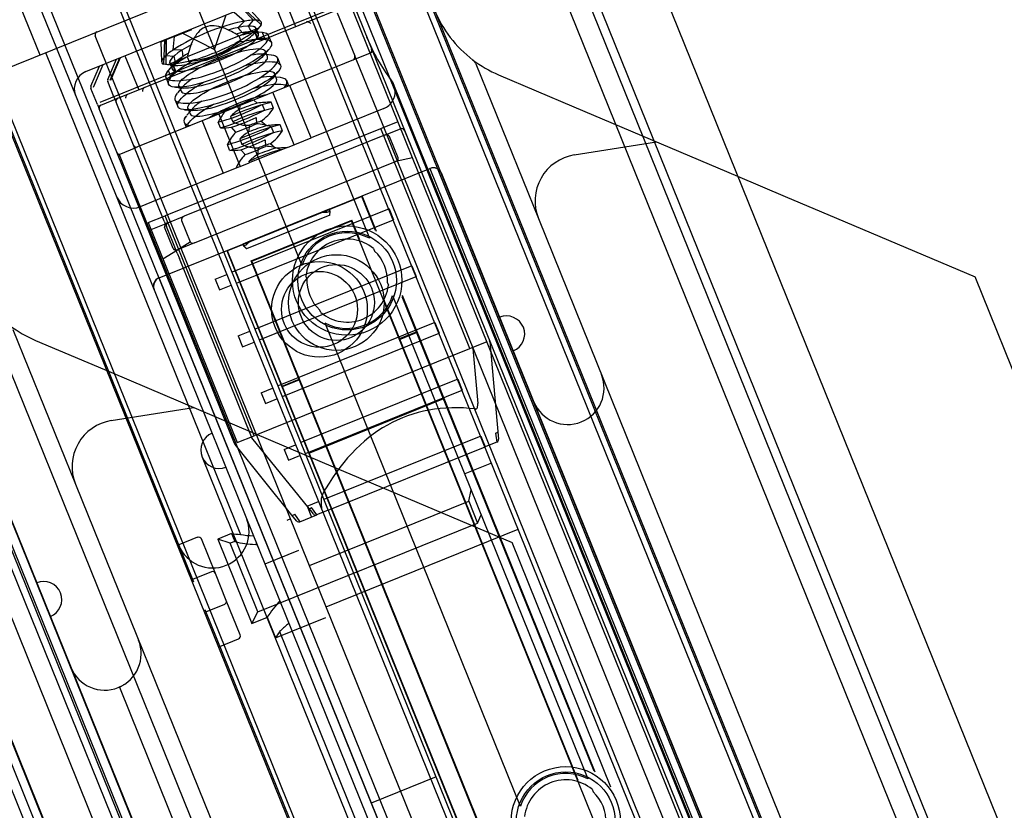
# Model space of a CAD drawing. Units: inches. Extents: x 22 to 397, y -413 to -13.
# Drawn here: x 339 to 341, y -31 to -29 of the extents above; entities that cross this region are included whole.
import ezdxf
from ezdxf.enums import TextEntityAlignment as Align
from ezdxf.lldxf.tags import DXFTag

# ---------------------------------------------------------------- set-up
doc = ezdxf.new("R2010")
doc.units = ezdxf.units.IN
doc.header["$MEASUREMENT"] = 0
doc.layers.add('Outline', color=7, linetype='Continuous')
doc.styles.add('SEACAD_Arial', font='arial.ttf')
tags = doc.linetypes.add('HIDDEN2', pattern=[0.1875, 0.125, -0.0625]).pattern_tags.tags
tags[6:7] = [DXFTag(74, 4), DXFTag(75, 0), DXFTag(340, '0'), DXFTag(46, 0.0), DXFTag(50, 0.0), DXFTag(44, 0.0), DXFTag(45, 0.0)]
tags[4:5] = [DXFTag(74, 4), DXFTag(75, 0), DXFTag(340, '0'), DXFTag(46, 0.0), DXFTag(50, 0.0), DXFTag(44, 0.0), DXFTag(45, 0.0)]
doc.dimstyles.new('ANSI', dxfattribs={"dimtxt": 1.25, "dimasz": 1.5625, "dimexe": 0.625, "dimexo": 0.625, "dimgap": 0.125, "dimtad": 0, "dimtih": 1, "dimtoh": 1, "dimdec": 3, "dimzin": 4, "dimdsep": 46, "dimlunit": 5, "dimtxsty": 'SEACAD_Arial', "dimblk1": '_SE_FILLED', "dimblk2": '_SE_FILLED', "dimsah": 1, "dimcen": 0.625, "dimazin": 0, "dimtfac": 1, "dimtdec": 3, "dimtofl": 0, "dimtmove": 0, "dimatfit": 3, "dimfxl": 0, "dimtolj": 1, "dimtzin": 4, "dimarcsym": 0})

# ---------------------------------------------------------------- blocks, each defined once
blk = doc.blocks.new('DMBLK284')
at = {"linetype": 'Continuous'}
for points in [[(359.8567, -27.7839), (359.5963, -26.2214), (359.3358, -27.7839)], [(359.8567, -76.7767), (359.3358, -76.7767), (359.5963, -78.3392)]]:
    blk.add_hatch(color=7, dxfattribs=at).paths.add_polyline_path(points)
at = {"color": 7, "linetype": 'Continuous'}
for p, q in [((338.3544, -26.2214), (360.2213, -26.2214)), ((359.5963, -51.2178), (359.5963, -26.2214)), ((359.5963, -78.3392), (359.5963, -53.3428)), ((345.9777, -78.3392), (360.2213, -78.3392))]:
    blk.add_line(p, q, dxfattribs=at)
at = {"color": 7, "linetype": 'Continuous', "style": 'SEACAD_Arial'}
for s, p in [('"', (360.6995, -51.6553)), ('52', (357.868, -51.6553))]:
    blk.add_text(s, height=1.25, dxfattribs=at).set_placement(p, align=Align.TOP_LEFT)
blk = doc.blocks.new('_SE_FILLED')
at = {"color": 0}
blk.add_line((0, 0), (-1, 0), dxfattribs=at)
blk.add_solid([(0, 0), (-1, -0.1665), (-1, 0.1665), (0, 0)], dxfattribs=at)

msp = doc.modelspace()

# ---------------------------------------------------------------- linework, layer by layer
at = {"layer": 'Outline', "color": 7, "linetype": 'Continuous'}
for p, q in [((339.4423, -27.7729), (352.0013, -58.8577)), ((351.8319, -58.7721), (339.4418, -28.1055)), ((339.094, -29.22), (350.8193, -58.2413)), ((340.1532, -29.5326), (340.2347, -29.5672)), ((340.2347, -29.5672), (340.3224, -29.6044)), ((340.3224, -29.6044), (340.56, -29.7053)), ((351.3694, -56.4594), (340.56, -29.7053))]:
    msp.add_line(p, q, dxfattribs=at)
at = {"layer": 'Outline', "color": 7, "linetype": 'HIDDEN2'}
for p, q in [((351.8756, -58.8405), (339.3637, -27.8726)), ((351.7994, -58.7852), (339.4093, -28.1186)), ((338.6289, -28.3893), (351.9837, -61.4435)), ((339.2013, -28.5112), (351.3151, -58.494)), ((339.0971, -28.587), (339.522, -29.6388)), ((339.3757, -28.6092), (351.2788, -58.0705)), ((338.9812, -28.6338), (339.4061, -29.6857)), ((339.2565, -28.6202), (340.2399, -31.0541)), ((338.8536, -28.6517), (350.9674, -58.6345)), ((351.1435, -57.9866), (339.3367, -28.7636)), ((338.7962, -28.8434), (338.9859, -29.313)), ((338.6803, -28.8902), (339.2209, -30.2281)), ((338.8156, -28.9741), (338.9572, -29.3246)), ((338.5823, -29.0646), (350.4854, -58.5259)), ((339.5538, -29.0835), (351.0917, -57.6408)), ((339.5631, -29.0798), (351.101, -57.6371)), ((338.8724, -29.3589), (339.5344, -29.0914)), ((351.0138, -57.6723), (339.476, -29.115)), ((339.4449, -29.1276), (350.9828, -57.6848)), ((339.3869, -29.151), (350.9248, -57.7082)), ((340.1269, -31.0037), (339.3814, -29.1586)), ((338.496, -29.1847), (350.3399, -58.4995)), ((339.0359, -29.3532), (339.4415, -29.1893)), ((350.3501, -58.442), (338.5432, -29.219)), ((339.372, -29.2174), (339.3956, -29.2758)), ((339.0908, -29.399), (339.4895, -29.2379)), ((339.3361, -29.2674), (339.3134, -29.2422)), ((339.2564, -29.3151), (339.2768, -29.2559)), ((339.4586, -29.245), (339.2847, -29.3152)), ((339.2904, -29.2515), (339.3078, -29.2667)), ((339.3232, -29.2649), (339.3045, -29.2457)), ((339.3069, -29.2448), (339.3365, -29.2731)), ((339.467, -29.2524), (339.4969, -29.3264)), ((339.3078, -29.2667), (339.2974, -29.2775)), ((339.3148, -29.2752), (339.3232, -29.2649)), ((339.3365, -29.2731), (339.3264, -29.2854)), ((339.7977, -31.1367), (339.0523, -29.2916)), ((339.1878, -29.2929), (339.1736, -29.2986)), ((339.1859, -29.3159), (339.1878, -29.2929)), ((339.1878, -29.2929), (339.2175, -29.2809)), ((339.2006, -29.2866), (339.2564, -29.3151)), ((339.2988, -29.292), (339.2099, -29.3279)), ((339.3019, -29.2997), (339.2988, -29.292)), ((339.3323, -29.2785), (339.3006, -29.2913)), ((339.3038, -29.2864), (339.326, -29.2865)), ((339.3387, -29.2862), (339.32, -29.2846)), ((339.3381, -29.2862), (339.3238, -29.2848)), ((339.326, -29.2865), (339.3305, -29.2975)), ((339.3264, -29.2854), (339.3301, -29.295)), ((339.3318, -29.2886), (339.328, -29.2791)), ((339.343, -29.297), (339.3387, -29.2862)), ((339.3542, -29.3035), (339.3493, -29.2914)), ((339.1636, -29.3016), (339.1648, -29.3022)), ((339.1648, -29.3022), (339.1736, -29.2986)), ((339.1648, -29.3022), (339.1659, -29.3361)), ((339.1696, -29.3406), (339.1713, -29.2996)), ((339.1713, -29.2996), (339.1701, -29.299)), ((339.1736, -29.3413), (339.1736, -29.2986)), ((339.3301, -29.295), (339.3355, -29.2956)), ((338.9672, -29.3206), (339.3009, -30.1467)), ((338.9859, -29.313), (350.5238, -57.8702)), ((339.1031, -29.326), (339.1267, -29.3844)), ((339.5232, -29.3213), (339.1245, -29.4824)), ((339.1736, -29.3254), (339.1867, -29.327)), ((339.2008, -29.3165), (339.1859, -29.3159)), ((339.3537, -29.3248), (339.3394, -29.3234)), ((339.3405, -29.326), (339.3498, -29.3151)), ((339.3474, -29.3272), (339.3436, -29.3178)), ((339.497, -29.3265), (339.4969, -29.3264)), ((339.497, -29.3265), (339.4988, -29.3312)), ((339.5278, -29.3195), (339.5232, -29.3213)), ((339.0449, -29.3782), (339.0595, -29.3437)), ((339.0653, -29.3413), (339.0492, -29.3793)), ((339.0495, -29.3801), (339.0661, -29.341)), ((339.2361, -29.3348), (339.0599, -29.406)), ((339.0738, -29.3665), (339.0885, -29.3319)), ((339.0781, -29.3676), (339.0943, -29.3296)), ((339.0951, -29.3293), (339.0784, -29.3684)), ((339.1855, -29.3424), (339.1696, -29.3406)), ((339.2086, -29.3285), (339.1764, -29.3415)), ((339.1869, -29.3401), (339.1775, -29.3511)), ((339.1799, -29.3389), (339.1838, -29.3484)), ((339.1894, -29.3518), (339.1855, -29.3424)), ((339.1865, -29.3429), (339.2025, -29.3274)), ((339.1909, -29.3539), (339.1865, -29.3429)), ((339.2099, -29.3279), (339.213, -29.3356)), ((339.3698, -29.3421), (339.3649, -29.3301)), ((339.4988, -29.3312), (339.5352, -29.4211)), ((339.7046, -29.3399), (339.8117, -29.6051)), ((338.8677, -29.3607), (350.4056, -57.918)), ((338.877, -29.357), (350.4149, -57.9143)), ((339.1772, -29.3514), (339.1816, -29.3623)), ((339.186, -29.356), (339.1894, -29.3518)), ((339.3561, -29.3646), (339.3654, -29.3538)), ((339.363, -29.3658), (339.3592, -29.3564)), ((339.7432, -29.3586), (339.8725, -29.4135)), ((339.0843, -29.3962), (339.0738, -29.3703)), ((339.1732, -29.3626), (339.178, -29.3747)), ((339.1956, -29.3776), (339.1994, -29.387)), ((339.3693, -29.3634), (339.3551, -29.362)), ((339.3841, -29.3775), (339.3805, -29.3687)), ((339.4221, -29.4668), (339.3857, -29.3769)), ((350.8817, -57.3883), (339.5639, -29.3758)), ((339.0559, -29.4095), (339.0448, -29.382)), ((339.1897, -29.38), (339.2035, -29.3814)), ((339.2025, -29.3787), (339.1934, -29.3894)), ((339.3931, -29.4785), (339.3568, -29.3886)), ((339.0559, -29.4095), (339.059, -29.4172)), ((339.0618, -29.4107), (339.0908, -29.399)), ((339.0843, -29.3962), (339.088, -29.4055)), ((339.1704, -29.6095), (339.088, -29.4055)), ((339.1888, -29.4012), (339.1937, -29.4133)), ((339.3299, -29.4074), (339.3238, -29.4019)), ((339.3383, -29.4094), (339.3422, -29.4191)), ((339.3576, -29.416), (339.3535, -29.4058)), ((339.089, -29.4912), (339.059, -29.4172)), ((339.2053, -29.4186), (339.2191, -29.42)), ((339.2181, -29.4174), (339.209, -29.428)), ((339.2112, -29.4162), (339.215, -29.4256)), ((339.2643, -29.4259), (339.3006, -29.5159)), ((339.2999, -29.4115), (339.2994, -29.418)), ((339.5467, -29.4165), (339.4221, -29.4668)), ((339.5352, -29.4211), (340.2481, -31.1855)), ((339.8725, -29.4135), (340.1532, -29.5326)), ((339.5708, -29.4391), (339.1721, -29.6002)), ((339.2044, -29.4399), (339.2079, -29.4487)), ((339.2353, -29.4376), (339.2716, -29.5276)), ((339.267, -29.4495), (339.2631, -29.4398)), ((339.2842, -29.43), (339.2879, -29.4393)), ((339.3279, -29.4317), (339.3284, -29.4427)), ((339.3455, -29.446), (339.3363, -29.4382)), ((339.3732, -29.4546), (339.3691, -29.4444)), ((339.2933, -29.4569), (339.286, -29.4486)), ((339.3164, -29.4452), (339.3151, -29.4566)), ((339.3539, -29.4481), (339.3578, -29.4578)), ((339.6942, -29.8281), (339.5418, -29.4508)), ((339.5478, -29.4624), (339.5756, -29.4511)), ((339.5821, -29.4539), (339.5986, -29.4949)), ((339.5478, -29.4624), (339.2048, -29.601)), ((339.2826, -29.4881), (339.2787, -29.4784)), ((339.2998, -29.4686), (339.3035, -29.4779)), ((339.3435, -29.4703), (339.344, -29.4813)), ((339.3818, -29.4831), (339.4221, -29.4668)), ((339.5712, -29.501), (339.5564, -29.4643)), ((339.8732, -29.4961), (340.0139, -29.4735)), ((339.089, -29.4912), (339.089, -29.4914)), ((339.2909, -29.9911), (339.089, -29.4914)), ((339.0932, -29.4951), (339.1222, -29.4833)), ((339.0932, -29.4951), (339.1295, -29.585)), ((339.1245, -29.4824), (339.1222, -29.4833)), ((339.3089, -29.4955), (339.3016, -29.4872)), ((339.3772, -29.485), (339.3163, -29.5095)), ((339.3818, -29.4831), (339.3611, -29.4847)), ((339.3818, -29.4831), (339.3772, -29.485)), ((339.2224, -29.6467), (339.5669, -29.5075)), ((339.3006, -29.5159), (339.3163, -29.5095)), ((339.3154, -29.5072), (339.3163, -29.5095)), ((339.5959, -29.5013), (339.5669, -29.5075)), ((339.3006, -29.5159), (339.1585, -29.5733)), ((339.2948, -29.5182), (339.2943, -29.5171)), ((339.4532, -29.589), (339.6255, -29.5194)), ((339.6261, -29.5192), (339.6255, -29.5194)), ((339.6255, -29.5194), (340.3747, -31.3738)), ((339.6456, -29.5275), (339.6458, -29.5281)), ((339.6458, -29.5281), (350.8348, -57.2219)), ((339.1585, -29.5733), (339.1295, -29.585)), ((339.509, -29.5676), (339.2791, -29.6605)), ((339.5325, -29.6258), (339.509, -29.5676)), ((339.5343, -29.6273), (339.5096, -29.5663)), ((339.1295, -29.585), (339.8424, -31.3494)), ((339.5557, -29.5886), (339.2868, -29.6973)), ((339.4406, -29.5941), (339.3178, -29.6438)), ((339.4415, -29.5938), (339.4406, -29.5941)), ((339.4406, -29.5941), (339.4498, -29.594)), ((339.4532, -29.589), (339.4415, -29.5938)), ((339.4498, -29.594), (339.4546, -29.5924)), ((339.4531, -29.5901), (339.4531, -29.5902)), ((339.4536, -29.59), (339.4532, -29.589)), ((339.4548, -29.5929), (339.4536, -29.59)), ((339.454, -29.5925), (339.4536, -29.5997)), ((339.4542, -29.5994), (339.4546, -29.5924)), ((339.5557, -29.5886), (339.5632, -29.6072)), ((339.1431, -29.6119), (339.1721, -29.6002)), ((339.1431, -29.6119), (339.2956, -29.9892)), ((339.148, -29.6239), (339.1769, -29.6122)), ((339.1704, -29.6095), (339.1742, -29.6187)), ((339.3245, -29.9775), (339.1721, -29.6002)), ((339.1769, -29.6122), (339.2048, -29.601)), ((339.2001, -29.6082), (339.215, -29.6449)), ((339.2943, -29.7158), (339.5632, -29.6072)), ((339.4542, -29.5994), (339.3117, -29.657)), ((339.3194, -29.6776), (339.4919, -29.6079)), ((339.3207, -29.6782), (339.4913, -29.6092)), ((350.6205, -57.1549), (339.4913, -29.6092)), ((339.5055, -29.6416), (339.4919, -29.6079)), ((339.8117, -29.6051), (350.9007, -57.0513)), ((339.186, -29.6566), (339.1712, -29.6199)), ((339.1907, -29.6597), (339.1742, -29.6187)), ((339.1921, -29.6592), (339.215, -29.6449)), ((339.2224, -29.6467), (339.1934, -29.6585)), ((339.3169, -29.6441), (339.3052, -29.6489)), ((339.311, -29.65), (339.3178, -29.6438)), ((339.3178, -29.6438), (339.3169, -29.6441)), ((339.1619, -29.7067), (339.3052, -29.6489)), ((339.1682, -29.6741), (339.1934, -29.6585)), ((339.1927, -29.6645), (339.1907, -29.6597)), ((339.1927, -29.6645), (339.1964, -29.6736)), ((339.2778, -29.6599), (340.027, -31.5143)), ((350.4322, -57.2655), (339.2791, -29.6605)), ((339.3052, -29.6489), (339.3055, -29.6498)), ((339.3055, -29.6498), (339.3067, -29.6527)), ((339.306, -29.6496), (339.306, -29.6496)), ((339.3065, -29.6522), (339.311, -29.65)), ((339.3065, -29.6522), (339.3117, -29.657)), ((339.3123, -29.6568), (339.307, -29.6519)), ((339.5292, -29.6565), (339.531, -29.6609)), ((339.32, -29.9796), (339.1964, -29.6736)), ((350.4494, -57.2252), (339.3194, -29.6776)), ((350.4499, -57.2239), (339.3207, -29.6782)), ((339.595, -29.686), (339.3261, -29.7946)), ((339.595, -29.686), (339.6025, -29.7045)), ((339.1613, -29.707), (339.1619, -29.7067)), ((339.9111, -31.5611), (339.1619, -29.7067)), ((339.2578, -29.709), (339.2775, -29.701)), ((339.2578, -29.709), (339.2653, -29.7275)), ((339.3336, -29.8132), (339.6025, -29.7045)), ((339.4151, -29.7078), (339.4133, -29.7034)), ((339.2653, -29.7275), (339.285, -29.7195)), ((339.5529, -29.7152), (339.5547, -29.7195)), ((339.8801, -30.5688), (339.548, -29.7467)), ((339.5618, -29.7373), (339.8966, -30.566)), ((339.9071, -30.5529), (339.5784, -29.7394)), ((339.9089, -30.5545), (339.5786, -29.737)), ((338.6957, -29.7625), (339.3973, -31.4991)), ((339.4388, -29.7664), (339.437, -29.762)), ((338.9112, -29.7953), (339.0183, -30.0604)), ((339.2972, -29.8063), (339.3169, -29.7984)), ((339.6343, -29.7833), (339.3655, -29.892)), ((339.4459, -29.7841), (339.7807, -30.6128)), ((339.5739, -29.811), (339.6027, -29.7994)), ((339.6343, -29.7833), (339.6418, -29.8019)), ((338.9498, -29.814), (339.079, -29.8688)), ((339.2972, -29.8063), (339.3046, -29.8249)), ((339.373, -29.9105), (339.6418, -29.8019)), ((339.5734, -29.8123), (339.603, -29.8003)), ((339.7283, -29.8162), (339.7433, -29.9834)), ((350.0883, -57.8437), (338.7705, -29.8312)), ((339.3046, -29.8249), (339.3244, -29.8169)), ((339.7232, -29.8164), (339.3245, -29.9775)), ((339.6993, -29.8279), (339.7078, -29.9222)), ((339.079, -29.8688), (339.4412, -30.0226)), ((339.3727, -29.8923), (339.4015, -29.8807)), ((339.3731, -29.8932), (339.4028, -29.8812)), ((339.6737, -29.8807), (339.4048, -29.9893)), ((339.6737, -29.8807), (339.6812, -29.8992)), ((339.3365, -29.9037), (339.3562, -29.8957)), ((339.4123, -30.0079), (339.6812, -29.8992)), ((339.3365, -29.9037), (339.344, -29.9222)), ((339.344, -29.9222), (339.3637, -29.9143)), ((339.6491, -29.9143), (339.4192, -30.0072)), ((339.0798, -29.9515), (339.2205, -29.9289)), ((338.832, -29.9748), (339.5813, -31.8292)), ((338.8524, -29.9835), (350.0414, -57.6773)), ((339.2956, -29.9892), (339.3245, -29.9775)), ((339.4261, -30.1116), (339.3207, -29.9809)), ((339.713, -29.978), (339.4441, -30.0867)), ((339.713, -29.978), (339.7205, -29.9966)), ((339.738, -29.9731), (339.7402, -29.9886)), ((339.2909, -29.9911), (339.291, -29.9913)), ((339.3892, -30.1135), (339.2918, -29.9926)), ((339.3758, -30.001), (339.3955, -29.9931)), ((339.3758, -30.001), (339.3833, -30.0196)), ((339.4516, -30.1052), (339.7205, -29.9966)), ((339.7388, -29.9892), (339.7205, -29.9966)), ((339.7402, -29.9886), (339.7388, -29.9892)), ((339.2355, -30.0141), (350.2021, -57.1574)), ((339.3833, -30.0196), (339.403, -30.0116)), ((339.4412, -30.0226), (339.5289, -30.0598)), ((339.7313, -30.0246), (339.6854, -30.0431)), ((339.0183, -30.0604), (350.1073, -57.5067)), ((339.5289, -30.0598), (339.7666, -30.1607)), ((339.0399, -30.9083), (338.7077, -30.0862)), ((338.7215, -30.0768), (339.0564, -30.9055)), ((339.0669, -30.8924), (338.7382, -30.0789)), ((339.0686, -30.894), (338.7383, -30.0765)), ((339.6925, -30.0897), (339.6963, -30.0702)), ((339.4152, -30.0984), (339.4349, -30.0904)), ((339.4152, -30.0984), (339.4226, -30.1169)), ((339.4193, -30.2), (339.6925, -30.0897)), ((339.4319, -30.1132), (339.4228, -30.1005)), ((339.6925, -30.0897), (339.7076, -30.1272)), ((339.3971, -30.1233), (339.3892, -30.1135)), ((339.3938, -30.1122), (339.4029, -30.1249)), ((339.4029, -30.1249), (339.4319, -30.1132)), ((339.4333, -30.1126), (339.4319, -30.1132)), ((339.4516, -30.1052), (339.4333, -30.1126)), ((339.7076, -30.1272), (339.7137, -30.1131)), ((339.3311, -30.2794), (339.7076, -30.1272)), ((339.387, -30.1202), (339.3805, -30.1228)), ((339.2277, -30.1517), (339.1953, -30.1648)), ((339.286, -30.145), (339.2623, -30.1546)), ((339.286, -30.145), (339.2915, -30.1588)), ((339.4478, -30.2707), (339.777, -30.1377)), ((339.2581, -30.2136), (339.2343, -30.1545)), ((339.2623, -30.1546), (339.3208, -30.2995)), ((339.2837, -30.162), (339.2623, -30.1546)), ((339.2915, -30.1588), (339.2837, -30.162)), ((339.3311, -30.2794), (339.2837, -30.162)), ((339.9361, -30.5803), (339.7666, -30.1607)), ((339.3432, -30.1972), (339.4011, -30.1738)), ((339.2516, -30.2108), (339.2192, -30.2239)), ((339.2769, -30.26), (339.2581, -30.2136)), ((339.2417, -30.2796), (339.2741, -30.2665)), ((339.3007, -30.3191), (339.2769, -30.26)), ((339.24, -30.2754), (350.0238, -56.9663)), ((339.3208, -30.2995), (339.3311, -30.2794)), ((339.3208, -30.2995), (339.3473, -30.2888)), ((339.3467, -30.2886), (339.3609, -30.3238)), ((339.361, -30.3241), (339.4477, -30.2891)), ((339.3683, -30.3134), (350.1038, -56.8848)), ((339.2655, -30.3387), (339.298, -30.3256)), ((339.0936, -30.4084), (349.8613, -57.0594)), ((339.6364, -30.5626), (339.5252, -30.6076)), ((339.9038, -30.5837), (339.9056, -30.5881))]:
    msp.add_line(p, q, dxfattribs=at)
for centre, radius in [((339.484, -29.7115), 0.0937), ((339.484, -29.7115), 0.0846), ((339.4365, -29.7608), 0.082), ((339.4655, -29.7491), 0.082), ((339.4365, -29.7608), 0.0651), ((339.4655, -29.7491), 0.0651), ((339.8586, -30.6386), 0.0937), ((339.8586, -30.6386), 0.0846)]:
    msp.add_circle(centre, radius, dxfattribs=at)
for centre, radius, start, end in [((339.8233, -29.1699), 0.205, 202, 232.8674), ((339.3825, -29.627), 0.368, 101.7089, 122.2911), ((339.4162, -29.2752), 0.00714, 39.6708, 55.5221), ((339.0569, -29.2897), 0.005, 112, 202), ((339.1377, -29.0213), 0.3225, 298.6095, 307.1065), ((339.3477, -29.4676), 0.1824, 96.832, 105.2157), ((339.1032, -28.9359), 0.4145, 285.357, 298.643), ((339.3651, -29.5841), 0.2887, 96.8937, 104.5171), ((339.3411, -29.2634), 0.0327, 260.2138, 279.6132), ((339.8233, -29.1699), 0.33, 202, 217.0413), ((339.2026, -29.182), 0.1565, 282.3595, 301.6405), ((339.4923, -29.3284), 0.005, 292, 22), ((339.5213, -29.3167), 0.005, 292, 22), ((339.1377, -29.0213), 0.3225, 276.8935, 285.5343), ((339.2967, -29.4882), 0.1824, 118.7843, 127.168), ((339.3651, -29.5841), 0.2887, 119.2722, 127.1063), ((339.6901, -29.3458), 0.0156, 22, 52.8674), ((339.8233, -29.1699), 0.205, 232.8674, 247), ((339.0476, -29.3822), 0.0312, 112, 202), ((339.1596, -29.3367), 0.0327, 304.395, 323.7779), ((339.0784, -29.3684), 0.005, 157, 202), ((339.535, -29.3875), 0.0313, 329.1527, 37.0413), ((339.0495, -29.3801), 0.005, 157, 202), ((339.1405, -29.3866), 0.00714, 168.4779, 184.3292), ((339.0637, -29.4153), 0.005, 112, 202), ((339.0927, -29.4036), 0.005, 112, 202), ((339.1115, -29.3983), 0.00714, 168.4779, 184.3292), ((339.1781, -29.1212), 0.3297, 284.9386, 299.0614), ((339.4466, -29.7845), 0.3899, 103.8207, 114.6232), ((339.3517, -29.5545), 0.1487, 89.3118, 98.4442), ((339.535, -29.3875), 0.0313, 292, 329.1527), ((339.3348, -29.4724), 0.0788, 140.1224, 155.5696), ((339.146, -29.0417), 0.4254, 286.5314, 297.4686), ((339.3379, -29.4828), 0.0753, 120.7035, 135.5071), ((339.42, -29.7188), 0.3091, 101.6359, 115.2842), ((339.2929, -29.3753), 0.0765, 304.6004, 327.8372), ((339.313, -29.3901), 0.0552, 242.9568, 273.4546), ((339.4623, -29.8231), 0.3899, 103.8207, 114.6232), ((339.3256, -29.5192), 0.0765, 68.306, 87.9068), ((339.3673, -29.5932), 0.1487, 89.3118, 98.4442), ((339.271, -29.3322), 0.1174, 268.0457, 277.3118), ((339.1937, -29.1598), 0.3297, 284.9386, 299.0614), ((339.3484, -29.5099), 0.0765, 136.0943, 155.6929), ((339.1616, -29.0804), 0.4254, 286.5314, 297.4686), ((339.3535, -29.5214), 0.0753, 120.7035, 135.5071), ((339.4356, -29.7574), 0.3091, 101.6359, 115.2842), ((339.3085, -29.4139), 0.0765, 304.6004, 327.8372), ((339.5775, -29.4558), 0.005, 27.4429, 112), ((339.3286, -29.4287), 0.0552, 242.9568, 273.4546), ((339.3129, -29.5321), 0.0676, 44.5263, 54.7456), ((339.0936, -29.4895), 0.005, 202, 292), ((339.1226, -29.4778), 0.005, 202, 292), ((339.2866, -29.3708), 0.1174, 268.0457, 277.3118), ((339.364, -29.5486), 0.0765, 136.0933, 155.6939), ((339.4864, -29.8844), 0.4142, 105.2991, 114.3923), ((339.3689, -29.5598), 0.075, 120.6745, 135.5361), ((339.3899, -29.4962), 0.0592, 167.9261, 179.0774), ((339.3416, -29.5559), 0.0747, 68.058, 88.1548), ((339.8859, -29.5751), 0.08, 99.1298, 202), ((339.6313, -29.5339), 0.0156, 22, 112), ((339.6317, -29.5331), 0.015, 22, 112), ((339.1178, -29.556), 0.0312, 202, 292), ((339.1788, -29.6169), 0.005, 112, 202), ((339.1498, -29.6286), 0.005, 112, 202), ((339.484, -29.7115), 0.082, 62.3419, 161.6581), ((339.484, -29.7115), 0.0711, 50.5272, 173.4728), ((339.484, -29.7115), 0.069, 356.9309, 47.0691), ((339.1669, -29.7209), 0.015, 112, 202), ((339.1677, -29.7212), 0.0156, 112, 202), ((339.484, -29.7115), 0.069, 176.9309, 227.0691), ((339.484, -29.7115), 0.0711, 230.5272, 353.4728), ((339.484, -29.7115), 0.082, 242.3419, 341.6581), ((339.757, -29.8033), 0.0312, 292, 112), ((339.0299, -29.6253), 0.205, 232.8674, 247), ((339.7233, -29.8167), 0.005, 5.1416, 22), ((339.6943, -29.8284), 0.005, 5.1416, 22), ((339.8618, -29.8958), 0.0625, 202, 22), ((339.0925, -30.0305), 0.08, 99.1298, 202), ((339.2645, -30.0023), 0.0313, 112, 292), ((339.3246, -29.9778), 0.005, 202, 218.8584), ((339.7379, -29.9839), 0.00544, 345.2231, 5.1738), ((339.2957, -29.9895), 0.005, 202, 218.8584), ((339.7384, -29.984), 0.005, 292, 344.3512), ((339.2533, -30.1417), 0.0625, 202, 22), ((339.4303, -30.1082), 0.00544, 218.8262, 238.7769), ((339.43, -30.1086), 0.005, 239.6488, 292), ((339.4013, -30.1199), 0.00544, 218.8262, 238.7769), ((339.401, -30.1203), 0.005, 239.6488, 292), ((339.2296, -30.1564), 0.005, 22, 112), ((339.3111, -29.9878), 0.1592, 260.9238, 266.3386), ((339.3246, -30.0189), 0.13, 259.5154, 269.5901), ((339.3265, -30.0395), 0.1243, 253.684, 269.8833), ((339.3263, -30.1688), 0.00505, 18.7842, 90.9273), ((339.2535, -30.2155), 0.005, 22, 112), ((338.9636, -30.2587), 0.0313, 292, 112), ((339.2722, -30.2618), 0.005, 292, 22), ((339.4776, -30.3696), 0.1536, 135.0181, 148.3548), ((339.4392, -30.3777), 0.0957, 126.9183, 137.8108), ((339.2961, -30.3209), 0.005, 292, 22), ((339.5628, -30.4539), 0.2399, 144.1592, 147.241), ((339.0684, -30.3512), 0.0625, 202, 22), ((339.8586, -30.6386), 0.082, 62.3419, 161.6581), ((339.8586, -30.6386), 0.0711, 50.5272, 173.4728), ((339.8586, -30.6386), 0.069, 356.9309, 47.0691)]:
    msp.add_arc(centre, radius, start, end, dxfattribs=at)
for centre, major_axis, ratio, start_param, end_param in [((339.254, -29.309), (0.074, 0.0299), 0.214208, 0, 1.136452), ((339.254, -29.309), (-0.074, -0.0299), 0.214208, 2.830778, 3.666853), ((339.3208, -29.4744), (-0.1396, 0.3456), 0.214208, -1.078299, -1.045536), ((339.254, -29.309), (-0.074, -0.0299), 0.214208, 3.141593, 3.50968), ((339.4158, -29.273), (0.00484, 0.00196), 0.957024, 1.276562, 1.570796), ((339.4172, -29.2725), (0.00523, -0.00222), 0.741875, 1.295377, 2.209077), ((339.2578, -29.3185), (0.074, 0.0299), 0.214208, 3.141593, 6.283185), ((339.254, -29.309), (0.074, 0.0299), 0.214208, 3.531211, 5.893567), ((339.2578, -29.3185), (0.074, 0.0299), 0.214208, 0, 0.981878), ((339.3549, -29.5589), (-0.1396, 0.3456), 0.214208, -0.753546, -0.710743), ((339.2578, -29.3185), (-0.074, -0.0299), 0.214208, 2.824782, 3.63409), ((339.2578, -29.3185), (-0.074, -0.0299), 0.214208, 2.616332, 3.141593), ((339.254, -29.309), (0.074, 0.0299), 0.214208, 1.994512, 3.141593), ((339.254, -29.309), (0.074, 0.0299), 0.214208, 2.616332, 3.452407), ((339.3208, -29.4744), (-0.1396, 0.3456), 0.214208, 1.045536, 1.078299), ((339.2578, -29.3185), (0.074, 0.0299), 0.214208, -4.115254, -3.531211), ((339.3549, -29.5589), (-0.1396, 0.3456), 0.214208, 0.710743, 0.753546), ((339.2734, -29.3571), (0.074, 0.0299), 0.214208, 0.389619, 0.831183), ((339.254, -29.309), (0.074, 0.0299), 0.214208, 2.773505, 3.141593), ((339.2578, -29.3185), (0.074, 0.0299), 0.214208, 2.649095, 3.458403), ((339.2734, -29.3571), (0.074, 0.0299), 0.214208, 3.141593, 6.283185), ((339.2578, -29.3185), (0.074, 0.0299), 0.214208, 3.141593, 3.666853), ((339.2734, -29.3571), (0.074, 0.0299), 0.214208, -3.98516, -3.531211), ((339.289, -29.3957), (0.074, 0.0299), 0.214208, 3.141593, 6.283185), ((339.289, -29.3957), (0.074, 0.0299), 0.214208, 0.389619, 0.831183), ((339.1088, -29.3971), (-0.00222, -0.00523), 0.741875, 4.074108, 4.987808), ((339.1102, -29.3965), (0.00484, 0.00196), 0.957024, 1.570796, 1.865031), ((339.1378, -29.3854), (-0.00222, -0.00523), 0.741875, 4.074108, 4.987808), ((339.1392, -29.3848), (-0.00484, -0.00196), 0.957024, 4.712389, 5.006624), ((339.3008, -29.4249), (0.074, 0.0299), 0.214208, 0.841082, 2.300511), ((339.289, -29.3957), (0.074, 0.0299), 0.214208, -3.98516, -3.531211), ((339.3046, -29.4344), (0.074, 0.0299), 0.214208, 1.137702, 1.554037), ((339.3008, -29.4249), (-0.074, -0.0299), 0.214208, 1.283269, 1.858324), ((339.3046, -29.4344), (-0.074, -0.0299), 0.214208, 1.331677, 1.809916), ((339.3164, -29.4636), (0.074, 0.0299), 0.214208, 1.213562, 1.485157), ((339.3202, -29.473), (0.074, 0.0299), 0.214208, 1.137702, 1.554037), ((339.5496, -29.467), (0.00656, 0.00265), 0.707107, 1.00123, 1.570796), ((339.3164, -29.4636), (-0.074, -0.0299), 0.214208, 1.283269, 1.858324), ((339.332, -29.5022), (0.074, 0.0299), 0.214208, 1.213562, 1.485157), ((339.3202, -29.473), (-0.074, -0.0299), 0.214208, 1.331677, 1.809916), ((339.3358, -29.5116), (0.074, 0.0299), 0.214208, 1.137702, 1.554037), ((339.5642, -29.5032), (-0.00697, -0.0015), 0.70182, 1.813706, 2.261818), ((339.3827, -29.6275), (0.074, 0.0299), 0.214208, 0.356507, 0.571324), ((339.3827, -29.6275), (0.074, 0.0299), 0.214208, 0.503253, 0.571324), ((339.3788, -29.6181), (0.074, 0.0299), 0.214208, -0.113904, -0.054186), ((339.3788, -29.6181), (0.074, 0.0299), 0.214208, -0.112867, -0.054186), ((339.3637, -29.5806), (-0.1396, 0.3456), 0.214208, 4.591679, 4.598485), ((339.3807, -29.6228), (-0.1396, 0.3456), 0.214208, 4.713806, 4.723553), ((339.1777, -29.6173), (-0.00656, -0.00265), 0.707107, 4.712389, 6.283185), ((339.2067, -29.6056), (0.00656, 0.00265), 0.707107, 1.570796, 3.14159), ((339.2213, -29.6417), (0.00605, 0.00376), 0.70182, 3.020138, 4.469479), ((339.3827, -29.6275), (-0.074, -0.0299), 0.214208, -0.571324, -0.356507), ((339.3827, -29.6275), (-0.074, -0.0299), 0.214208, -0.571324, -0.503253), ((339.1923, -29.6534), (0.00605, 0.00376), 0.70182, 3.020138, 4.469479), ((339.3807, -29.6228), (-0.1396, 0.3456), 0.214208, 1.559633, 1.56938), ((339.3788, -29.6181), (-0.074, -0.0299), 0.214208, 0.054186, 0.113904), ((339.3788, -29.6181), (-0.074, -0.0299), 0.214208, 0.054186, 0.112867), ((339.3637, -29.5806), (-0.1396, 0.3456), 0.214208, -4.598485, -4.591679), ((340.0497, -31.1117), (0.4707, -1.165), 0.425738, 2.91206, 3.478924), ((339.7372, -29.9713), (0.00498, 0.00045), 0.377324, 4.826235, 6.28319), ((339.4592, -30.1089), (-0.0137, 0.034), 0.425738, 0.337331, 0.948169), ((339.422, -30.0987), (-0.00389, -0.00314), 0.377324, 0, 1.45695), ((339.3931, -30.1104), (-0.00389, -0.00314), 0.377324, 0.000005, 1.45695)]:
    msp.add_ellipse(centre, major_axis=major_axis, ratio=ratio, start_param=start_param, end_param=end_param, dxfattribs=at)
for centre in [(339.2696, -29.3477), (339.2852, -29.3863)]:
    msp.add_ellipse(centre, major_axis=(0.074, 0.0299), ratio=0.214208, dxfattribs=at)
for points, knots in [([(339.2988, -29.292), (339.2901, -29.2865), (339.2811, -29.2815), (339.2665, -29.2764), (339.2614, -29.2751), (339.2511, -29.2743), (339.2458, -29.2749), (339.2361, -29.2788), (339.2319, -29.2821), (339.225, -29.2898), (339.2223, -29.2943), (339.2154, -29.3081), (339.2124, -29.3179), (339.2099, -29.3279)], [0, 0, 0, 0, 0.25, 0.25, 0.375, 0.375, 0.5, 0.5, 0.625, 0.625, 0.75, 0.75, 1, 1, 1, 1]), ([(339.3324, -29.2657), (339.3295, -29.2649), (339.3254, -29.2647), (339.3134, -29.2656), (339.3051, -29.267), (339.2958, -29.2692)], [0, 0, 0, 0, 0.449244, 0.449244, 1, 1, 1, 1]), ([(339.3365, -29.2731), (339.3373, -29.2717), (339.3375, -29.2705), (339.3371, -29.2684), (339.3364, -29.2675), (339.3341, -29.2661), (339.3325, -29.2656), (339.3285, -29.2649), (339.326, -29.2648), (339.3232, -29.2649)], [0, 0, 0, 0, 0.25, 0.25, 0.5, 0.5, 0.75, 0.75, 1, 1, 1, 1]), ([(339.1772, -29.3515), (339.1768, -29.3519), (339.1766, -29.3522), (339.1709, -29.3594), (339.1718, -29.3645), (339.1853, -29.3695), (339.1981, -29.3694), (339.2307, -29.3635), (339.2507, -29.3576), (339.2899, -29.3418), (339.3083, -29.3322), (339.3361, -29.3136), (339.3453, -29.3049), (339.3498, -29.2956), (339.3501, -29.2933), (339.3493, -29.2914)], [0, 0, 0, 0, 0.009249, 0.009249, 0.192221, 0.192221, 0.375194, 0.375194, 0.558167, 0.558167, 0.74114, 0.74114, 0.924113, 0.924113, 1, 1, 1, 1]), ([(339.3497, -29.2943), (339.3499, -29.2921), (339.3491, -29.2902), (339.3454, -29.2875), (339.3425, -29.2866), (339.3387, -29.2862)], [0, 0, 0, 0, 0.5, 0.5, 1, 1, 1, 1]), ([(339.3542, -29.3035), (339.3564, -29.309), (339.3492, -29.3178), (339.3197, -29.338), (339.2975, -29.3494), (339.2503, -29.3684), (339.2265, -29.3757), (339.1914, -29.3815), (339.1801, -29.3801), (339.1761, -29.3697), (339.1814, -29.3617), (339.1928, -29.3523)], [0, 0, 0, 0, 0.204499, 0.204499, 0.408998, 0.408998, 0.613496, 0.613496, 0.817995, 0.817995, 1, 1, 1, 1]), ([(339.213, -29.3356), (339.229, -29.3337), (339.2447, -29.3302), (339.2674, -29.3211), (339.2748, -29.3174), (339.2888, -29.3091), (339.2955, -29.3046), (339.3019, -29.2997)], [0, 0, 0, 0, 0.5, 0.5, 0.75, 0.75, 1, 1, 1, 1]), ([(339.3094, -29.3004), (339.3141, -29.2994), (339.3185, -29.2987), (339.3404, -29.296), (339.352, -29.298), (339.3542, -29.3035)], [0, 0, 0, 0, 0.187585, 0.187585, 1, 1, 1, 1]), ([(339.1736, -29.3254), (339.1714, -29.3273), (339.1698, -29.3291), (339.1673, -29.3323), (339.1665, -29.3338), (339.1658, -29.3364), (339.1659, -29.3375), (339.1671, -29.3393), (339.1682, -29.3401), (339.1696, -29.3406)], [0, 0, 0, 0, 0.25, 0.25, 0.5, 0.5, 0.75, 0.75, 1, 1, 1, 1]), ([(339.1939, -29.3109), (339.1867, -29.3152), (339.1806, -29.3195), (339.1716, -29.3269), (339.1686, -29.3301), (339.1672, -29.3328)], [0, 0, 0, 0, 0.510928, 0.510928, 1, 1, 1, 1]), ([(339.1888, -29.4012), (339.191, -29.4067), (339.2024, -29.4087), (339.2381, -29.4044), (339.2621, -29.3979), (339.3093, -29.3789), (339.3312, -29.3668), (339.36, -29.3452), (339.3671, -29.3357), (339.3639, -29.3272), (339.3602, -29.3255), (339.3543, -29.3249)], [0, 0, 0, 0, 0.220616, 0.220616, 0.441233, 0.441233, 0.661849, 0.661849, 0.882465, 0.882465, 1, 1, 1, 1]), ([(339.3698, -29.3421), (339.372, -29.3476), (339.3649, -29.3564), (339.3353, -29.3767), (339.3131, -29.388), (339.2659, -29.4071), (339.2421, -29.4143), (339.207, -29.4201), (339.1957, -29.4187), (339.1915, -29.4077), (339.1985, -29.3983), (339.2201, -29.382), (339.2292, -29.3763), (339.2395, -29.3707)], [0, 0, 0, 0, 0.181762, 0.181762, 0.363525, 0.363525, 0.545287, 0.545287, 0.72705, 0.72705, 0.908812, 0.908812, 1, 1, 1, 1]), ([(339.3069, -29.3434), (339.3184, -29.3402), (339.3292, -29.338), (339.356, -29.3347), (339.3676, -29.3367), (339.3698, -29.3421)], [0, 0, 0, 0, 0.338482, 0.338482, 1, 1, 1, 1]), ([(339.1772, -29.3515), (339.1768, -29.3519), (339.1766, -29.3522), (339.1731, -29.3566), (339.1721, -29.36), (339.1732, -29.3626)], [0, 0, 0, 0, 0.07954, 0.07954, 1, 1, 1, 1]), ([(339.1772, -29.3514), (339.1747, -29.3544), (339.1732, -29.357), (339.1727, -29.3605), (339.1728, -29.3616), (339.1732, -29.3626)], [0, 0, 0, 0, 0.651725, 0.651725, 1, 1, 1, 1]), ([(339.3225, -29.382), (339.3318, -29.3794), (339.3405, -29.3775), (339.3654, -29.3736), (339.3779, -29.3743), (339.3831, -29.3779)], [0, 0, 0, 0, 0.312993, 0.312993, 1, 1, 1, 1]), ([(339.209, -29.4483), (339.2101, -29.4421), (339.2186, -29.4329), (339.2392, -29.4185), (339.2467, -29.4138), (339.2551, -29.4093)], [0, 0, 0, 0, 0.688844, 0.688844, 1, 1, 1, 1]), ([(339.5564, -29.4643), (339.556, -29.4634), (339.5552, -29.4627), (339.5535, -29.4619), (339.5525, -29.4617), (339.5516, -29.4617)], [0, 0, 0, 0, 0.5, 0.5, 1, 1, 1, 1]), ([(339.5819, -29.4535), (339.5819, -29.4534), (339.5819, -29.4534), (339.5819, -29.4534), (339.5819, -29.4534), (339.5819, -29.4534), (339.5819, -29.4535), (339.5819, -29.4535), (339.5819, -29.4535), (339.5819, -29.4535), (339.582, -29.4536), (339.582, -29.4536), (339.582, -29.4537), (339.582, -29.4537), (339.582, -29.4538), (339.582, -29.4538), (339.5821, -29.4539), (339.5821, -29.4539), (339.5821, -29.4539)], [0, 0, 0, 0, 0.182373, 0.182373, 0.182373, 0.372407, 0.372407, 0.372407, 0.563909, 0.563909, 0.563909, 0.746469, 0.746469, 0.746469, 0.91347, 0.91347, 0.91347, 1, 1, 1, 1]), ([(339.5986, -29.4949), (339.5987, -29.4949), (339.5987, -29.495), (339.5987, -29.495), (339.5987, -29.4951), (339.5987, -29.4951), (339.5988, -29.4952), (339.5988, -29.4952), (339.5988, -29.4953), (339.5988, -29.4953), (339.5988, -29.4953), (339.5988, -29.4953), (339.5988, -29.4953), (339.5989, -29.4954), (339.5989, -29.4954), (339.5989, -29.4954), (339.5989, -29.4954), (339.5989, -29.4954), (339.5989, -29.4954)], [0, 0, 0, 0, 0.159258, 0.159258, 0.159258, 0.326038, 0.326038, 0.326038, 0.496601, 0.496601, 0.496601, 0.680736, 0.680736, 0.680736, 0.879574, 0.879574, 0.879574, 1, 1, 1, 1]), ([(339.5695, -29.506), (339.5702, -29.5053), (339.5707, -29.5046), (339.5715, -29.5029), (339.5716, -29.5019), (339.5712, -29.501)], [0, 0, 0, 0, 0.5, 0.5, 1, 1, 1, 1]), ([(339.7042, -29.9317), (339.7051, -29.9318), (339.706, -29.9312), (339.7071, -29.9296), (339.7074, -29.9287), (339.708, -29.926), (339.708, -29.9241), (339.7078, -29.9222)], [0, 0, 0, 0, 0.25, 0.25, 0.5, 0.5, 1, 1, 1, 1]), ([(339.3834, -30.2968), (339.3837, -30.2975), (339.3837, -30.2982), (339.3832, -30.2997), (339.3826, -30.3005), (339.3817, -30.3012)], [0, 0, 0, 0, 0.5, 0.5, 1, 1, 1, 1]), ([(339.0936, -30.4084), (339.0936, -30.4084), (339.0937, -30.4083), (339.094, -30.4082), (339.0943, -30.4081), (339.0947, -30.4079), (339.0952, -30.4077), (339.0957, -30.4074), (339.0963, -30.4071), (339.097, -30.4068), (339.0976, -30.4064), (339.0984, -30.406), (339.0991, -30.4056), (339.0999, -30.4052), (339.1007, -30.4047), (339.1015, -30.4042), (339.1015, -30.4042), (339.1015, -30.4042), (339.1016, -30.4042)], [0, 0, 0, 0, 0.198342, 0.198342, 0.198342, 0.396695, 0.396695, 0.396695, 0.594843, 0.594843, 0.594843, 0.792572, 0.792572, 0.792572, 0.990865, 0.990865, 0.990865, 1, 1, 1, 1])]:
    msp.add_open_spline(points, degree=3, knots=knots, dxfattribs=at)
for points in [[(339.3497, -29.2943), (339.3498, -29.2933), (339.3497, -29.2923), (339.3493, -29.2914)], [(339.1736, -29.2986), (339.1736, -29.3075), (339.1735, -29.3164), (339.1736, -29.3254)], [(339.3649, -29.3301), (339.3638, -29.3272), (339.3601, -29.3254), (339.3543, -29.3249)], [(339.1895, -29.3373), (339.1854, -29.342), (339.1813, -29.3467), (339.1772, -29.3514)], [(339.3765, -29.3806), (339.3841, -29.371), (339.3815, -29.3648), (339.3699, -29.3635)], [(339.3765, -29.3806), (339.3803, -29.3757), (339.3816, -29.3717), (339.3803, -29.3688)], [(339.1928, -29.3901), (339.1891, -29.3946), (339.1876, -29.3984), (339.1888, -29.4012)], [(339.2084, -29.4288), (339.2008, -29.4378), (339.2034, -29.444), (339.2156, -29.4456)], [(339.2084, -29.4288), (339.2047, -29.4332), (339.2034, -29.437), (339.2045, -29.4398)], [(339.4394, -30.0938), (339.4398, -30.0983), (339.4397, -30.1025), (339.4408, -30.1051)]]:
    msp.add_open_spline(points, degree=3, dxfattribs=at)

# ---------------------------------------------------------------- dimensions: what is measured, and where the dimension line sits
at = {"color": 7, "linetype": 'Continuous'}
dim = msp.add_linear_dim(base=(359.5963, -26.2214), p1=(345.3527, -78.3392), p2=(337.7294, -26.2214), angle=90, text='\\A1;<> "', dimstyle='ANSI', override={"dimdec": 0, "dimtdec": 0}, dxfattribs=at)
dim.commit()
dim.dimension.update_dxf_attribs({"geometry": 'DMBLK284', "text_midpoint": (359.5963, -52.2803), "dimtype": 160})

doc.saveas('drawing.dxf')
